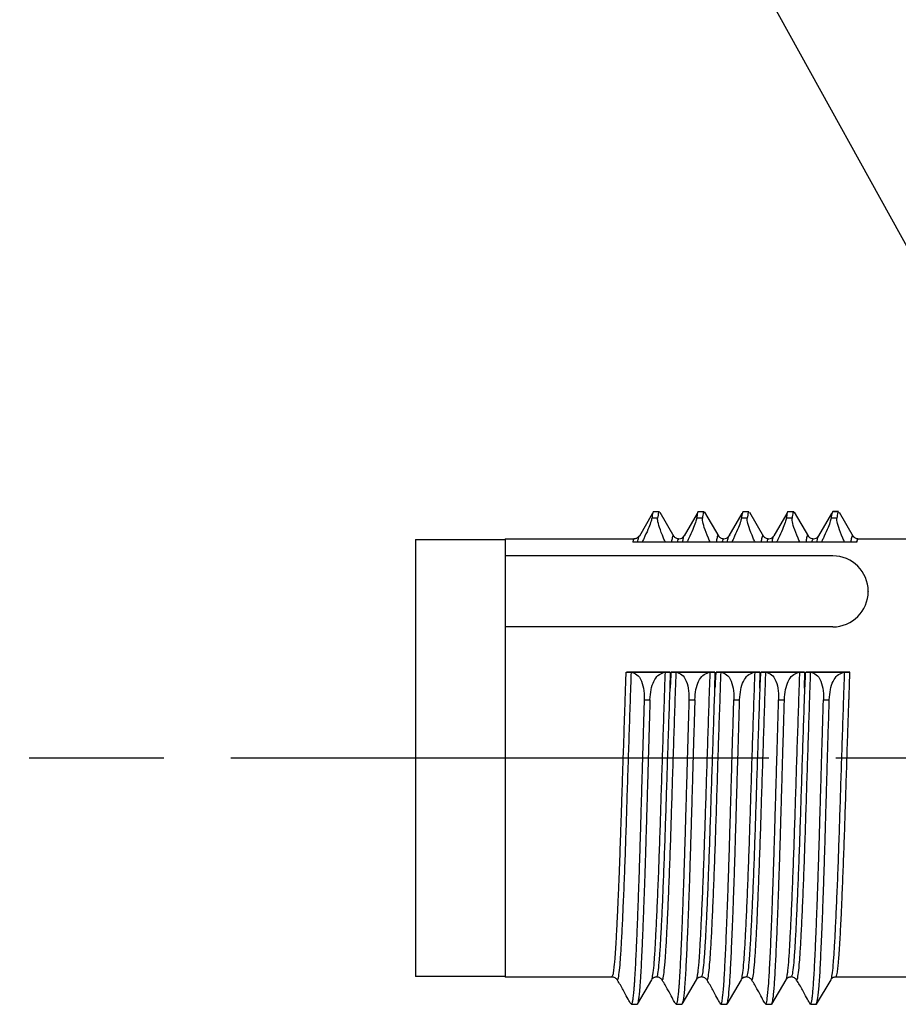
# Model space of a CAD drawing. Units: millimetres. Extents: x 136 to 539, y -41 to 239.
# Drawn here: x 273 to 293, y 111 to 133 of the extents above; entities that cross this region are included whole.
import ezdxf

# ---------------------------------------------------------------- set-up
doc = ezdxf.new("R2010")
doc.units = ezdxf.units.MM
doc.linetypes.add('AM_ISO08W050', pattern=[18, 12, -1.5, 3, -1.5])
for name, color, linetype, lineweight in [('AM_5', 3, 'Continuous', 25), ('AM_7', 4, 'AM_ISO08W050', 25), ('TK1', 7, 'Continuous', 25)]:
    doc.layers.add(name, color=color, linetype=linetype, lineweight=lineweight)

# ---------------------------------------------------------------- blocks, each defined once
blk = doc.blocks.new('*S41')
at = {"layer": 'AM_5', "color": 3}
blk.add_line((283.662, 145.401), (294.529, 125.735), dxfattribs=at)

msp = doc.modelspace()

# ---------------------------------------------------------------- linework, layer by layer
at = {"layer": 'AM_7'}
msp.add_line((242.002, 116.948), (433.45, 116.948), dxfattribs=at)
at = {"layer": 'TK1', "linetype": 'Continuous'}
for p, q in [((287.122, 121.904), (287.411, 122.404)), ((287.43, 122.447), (287.561, 122.447)), ((287.436, 122.447), (287.437, 122.449)), ((287.571, 122.433), (287.886, 121.889)), ((288.122, 121.904), (288.411, 122.404)), ((288.43, 122.447), (288.561, 122.447)), ((288.436, 122.447), (288.437, 122.449)), ((288.571, 122.433), (288.886, 121.889)), ((289.122, 121.904), (289.411, 122.404)), ((289.43, 122.447), (289.561, 122.447)), ((289.571, 122.433), (289.886, 121.889)), ((290.122, 121.904), (290.411, 122.404)), ((290.43, 122.447), (290.561, 122.447)), ((290.571, 122.433), (290.886, 121.889)), ((291.122, 121.904), (291.411, 122.404)), ((291.43, 122.447), (291.561, 122.447)), ((291.561, 122.447), (291.431, 122.447)), ((291.571, 122.433), (291.886, 121.889)), ((287.521, 122.293), (287.392, 122.293)), ((288.521, 122.293), (288.392, 122.293)), ((289.423, 122.293), (289.392, 122.293)), ((289.521, 122.293), (289.392, 122.293)), ((290.521, 122.293), (290.392, 122.293)), ((291.521, 122.293), (291.392, 122.293)), ((291.869, 121.918), (291.881, 121.905)), ((282.121, 121.823), (284.121, 121.823)), ((284.121, 121.838), (287.002, 121.838)), ((291.969, 121.762), (286.968, 121.763)), ((287.994, 121.83), (287.995, 121.833)), ((288.994, 121.83), (288.995, 121.833)), ((289.994, 121.83), (289.995, 121.833)), ((290.994, 121.83), (290.995, 121.833)), ((291.97, 121.762), (291.969, 121.762)), ((291.97, 121.762), (291.97, 121.764)), ((291.994, 121.83), (291.995, 121.833)), ((291.998, 121.838), (293.322, 121.838)), ((292.221, 120.666), (292.221, 120.661)), ((287.8, 118.863), (286.827, 118.863)), ((286.965, 118.851), (286.937, 118.856)), ((287.657, 118.851), (286.965, 118.851)), ((287.688, 118.856), (287.657, 118.851)), ((287.8, 118.863), (287.794, 118.506)), ((288.8, 118.863), (287.827, 118.863)), ((287.965, 118.851), (287.937, 118.856)), ((288.657, 118.851), (287.965, 118.851)), ((288.688, 118.856), (288.657, 118.851)), ((288.8, 118.863), (288.794, 118.506)), ((289.8, 118.863), (288.827, 118.863)), ((288.965, 118.851), (288.937, 118.856)), ((289.657, 118.851), (288.965, 118.851)), ((289.688, 118.856), (289.657, 118.851)), ((289.8, 118.863), (289.794, 118.506)), ((290.8, 118.863), (289.827, 118.863)), ((289.965, 118.851), (289.937, 118.856)), ((290.657, 118.851), (289.965, 118.851)), ((290.688, 118.856), (290.657, 118.851)), ((290.8, 118.863), (290.794, 118.506)), ((291.813, 118.863), (290.827, 118.863)), ((290.965, 118.851), (290.937, 118.856)), ((291.657, 118.851), (290.965, 118.851)), ((291.688, 118.856), (291.657, 118.851)), ((287.801, 118.506), (287.794, 118.506)), ((287.801, 118.506), (287.808, 118.506)), ((288.801, 118.506), (288.794, 118.506)), ((288.808, 118.506), (288.801, 118.506)), ((289.801, 118.506), (289.794, 118.506)), ((289.808, 118.506), (289.801, 118.506)), ((290.801, 118.506), (290.794, 118.506)), ((290.808, 118.506), (290.801, 118.506)), ((287.222, 118.242), (287.352, 118.242)), ((288.222, 118.242), (288.352, 118.242)), ((289.222, 118.242), (289.352, 118.242)), ((290.222, 118.242), (290.352, 118.242)), ((291.222, 118.242), (291.352, 118.242)), ((284.121, 112.073), (282.121, 112.073)), ((286.498, 112.058), (284.121, 112.058)), ((287.503, 112.073), (287.505, 112.074)), ((288.503, 112.073), (288.505, 112.074)), ((289.505, 112.074), (289.503, 112.073)), ((290.505, 112.074), (290.503, 112.073)), ((291.498, 112.06), (291.505, 112.07)), ((293.324, 112.058), (291.498, 112.058)), ((287.384, 111.997), (287.069, 111.453)), ((288.384, 111.997), (288.064, 111.453)), ((289.384, 111.997), (289.063, 111.453)), ((290.384, 111.997), (290.064, 111.453)), ((291.384, 111.997), (291.063, 111.453)), ((286.938, 111.453), (287.069, 111.453)), ((287.933, 111.453), (288.064, 111.453)), ((288.932, 111.453), (289.063, 111.453)), ((288.934, 111.453), (288.952, 111.482)), ((289.933, 111.453), (290.064, 111.453)), ((289.934, 111.453), (289.952, 111.482)), ((290.932, 111.453), (291.063, 111.453))]:
    msp.add_line(p, q, dxfattribs=at)
at = {"layer": 'TK1'}
for p, q in [((282.121, 121.823), (282.121, 112.073)), ((284.121, 121.838), (284.121, 112.058)), ((291.431, 121.456), (284.121, 121.456)), ((291.431, 119.871), (284.121, 119.871))]:
    msp.add_line(p, q, dxfattribs=at)
for centre, start, end in [((291.431, 120.666), 0, 90), ((291.431, 120.661), 270, 0)]:
    msp.add_arc(centre, 0.79, start, end, dxfattribs=at)
at = {"layer": 'TK1', "linetype": 'Continuous'}
for points, knots in [([(287.43, 122.442), (287.425, 122.438), (287.412, 122.43), (287.399, 122.341), (287.392, 122.293)], [0, 0, 0, 0, 0.456994, 1, 1, 1, 1]), ([(287.56, 122.442), (287.554, 122.438), (287.541, 122.43), (287.528, 122.341), (287.521, 122.293)], [0, 0, 0, 0, 0.456994, 1, 1, 1, 1]), ([(288.43, 122.442), (288.425, 122.438), (288.412, 122.43), (288.399, 122.341), (288.392, 122.293)], [0, 0, 0, 0, 0.4569942, 1, 1, 1, 1]), ([(288.56, 122.442), (288.554, 122.438), (288.541, 122.43), (288.528, 122.341), (288.521, 122.293)], [0, 0, 0, 0, 0.456994, 1, 1, 1, 1]), ([(289.43, 122.442), (289.425, 122.438), (289.412, 122.43), (289.399, 122.341), (289.392, 122.293)], [0, 0, 0, 0, 0.4569942, 1, 1, 1, 1]), ([(289.56, 122.442), (289.554, 122.438), (289.541, 122.43), (289.528, 122.341), (289.521, 122.293)], [0, 0, 0, 0, 0.456994, 1, 1, 1, 1]), ([(290.43, 122.442), (290.425, 122.438), (290.412, 122.43), (290.399, 122.341), (290.392, 122.293)], [0, 0, 0, 0, 0.4569942, 1, 1, 1, 1]), ([(290.56, 122.442), (290.554, 122.438), (290.541, 122.43), (290.528, 122.341), (290.521, 122.293)], [0, 0, 0, 0, 0.456994, 1, 1, 1, 1]), ([(291.43, 122.442), (291.425, 122.438), (291.412, 122.43), (291.399, 122.341), (291.392, 122.293)], [0, 0, 0, 0, 0.4569942, 1, 1, 1, 1]), ([(291.56, 122.442), (291.554, 122.438), (291.541, 122.43), (291.528, 122.341), (291.521, 122.293)], [0, 0, 0, 0, 0.456994, 1, 1, 1, 1]), ([(287.392, 122.293), (287.386, 122.266), (287.374, 122.212), (287.309, 122.046), (287.238, 121.887), (287.189, 121.788), (287.177, 121.763)], [0, 0, 0, 0, 0.2372193, 0.4740303, 0.7232578, 0.8066417, 0.8066417, 0.8066417, 0.8066417]), ([(287.695, 121.763), (287.681, 121.793), (287.628, 121.912), (287.56, 122.094), (287.521, 122.236), (287.521, 122.278), (287.521, 122.293)], [0.1929307, 0.1929307, 0.1929307, 0.1929307, 0.2938985, 0.5889391, 0.8533043, 1, 1, 1, 1]), ([(288.392, 122.293), (288.386, 122.266), (288.374, 122.212), (288.309, 122.046), (288.238, 121.887), (288.189, 121.788), (288.177, 121.763)], [0, 0, 0, 0, 0.2372193, 0.4740303, 0.7232578, 0.8066417, 0.8066417, 0.8066417, 0.8066417]), ([(288.695, 121.763), (288.681, 121.793), (288.628, 121.912), (288.56, 122.094), (288.521, 122.236), (288.521, 122.278), (288.521, 122.293)], [0.1929307, 0.1929307, 0.1929307, 0.1929307, 0.2938985, 0.5889391, 0.8533043, 1, 1, 1, 1]), ([(289.392, 122.293), (289.386, 122.266), (289.374, 122.212), (289.309, 122.046), (289.238, 121.887), (289.189, 121.788), (289.177, 121.763)], [0, 0, 0, 0, 0.2372193, 0.4740303, 0.7232578, 0.8066417, 0.8066417, 0.8066417, 0.8066417]), ([(289.695, 121.763), (289.681, 121.793), (289.628, 121.912), (289.56, 122.094), (289.521, 122.236), (289.521, 122.278), (289.521, 122.293)], [0.1929307, 0.1929307, 0.1929307, 0.1929307, 0.2938985, 0.5889391, 0.8533043, 1, 1, 1, 1]), ([(290.392, 122.293), (290.386, 122.266), (290.374, 122.212), (290.309, 122.046), (290.238, 121.887), (290.189, 121.788), (290.177, 121.763)], [0, 0, 0, 0, 0.2372193, 0.4740303, 0.7232578, 0.8066417, 0.8066417, 0.8066417, 0.8066417]), ([(290.695, 121.763), (290.681, 121.793), (290.628, 121.912), (290.56, 122.094), (290.521, 122.236), (290.521, 122.278), (290.521, 122.293)], [0.1929307, 0.1929307, 0.1929307, 0.1929307, 0.2938985, 0.5889391, 0.8533043, 1, 1, 1, 1]), ([(291.392, 122.293), (291.386, 122.266), (291.374, 122.212), (291.309, 122.046), (291.238, 121.887), (291.189, 121.788), (291.177, 121.763)], [0, 0, 0, 0, 0.2372193, 0.4740303, 0.7232578, 0.8066417, 0.8066417, 0.8066417, 0.8066417]), ([(291.695, 121.763), (291.681, 121.793), (291.628, 121.912), (291.56, 122.094), (291.521, 122.236), (291.521, 122.278), (291.521, 122.293)], [0.1929307, 0.1929307, 0.1929307, 0.1929307, 0.2938985, 0.5889391, 0.8533043, 1, 1, 1, 1]), ([(287.879, 121.891), (287.877, 121.898), (287.866, 121.928), (287.85, 121.878), (287.837, 121.802), (287.831, 121.763)], [0, 0, 0, 0, 0.107444, 0.4365345, 0.6611894, 0.6611894, 0.6611894, 0.6611894]), ([(288.08, 121.763), (288.086, 121.802), (288.099, 121.877), (288.114, 121.927), (288.123, 121.904), (288.124, 121.902)], [0.3633241, 0.3633241, 0.3633241, 0.3633241, 0.6030661, 0.9552745, 1, 1, 1, 1]), ([(288.879, 121.891), (288.877, 121.898), (288.866, 121.928), (288.85, 121.878), (288.837, 121.802), (288.831, 121.763)], [0, 0, 0, 0, 0.107444, 0.4365345, 0.6611894, 0.6611894, 0.6611894, 0.6611894]), ([(289.879, 121.891), (289.877, 121.898), (289.866, 121.928), (289.85, 121.878), (289.837, 121.802), (289.831, 121.763)], [0, 0, 0, 0, 0.107444, 0.4365345, 0.6611894, 0.6611894, 0.6611894, 0.6611894]), ([(290.879, 121.891), (290.877, 121.898), (290.866, 121.928), (290.85, 121.878), (290.837, 121.802), (290.831, 121.763)], [0, 0, 0, 0, 0.107444, 0.4365345, 0.6611894, 0.6611894, 0.6611894, 0.6611894]), ([(291.879, 121.891), (291.877, 121.898), (291.866, 121.928), (291.85, 121.878), (291.837, 121.802), (291.831, 121.763)], [0, 0, 0, 0, 0.107444, 0.4365345, 0.6611894, 0.6611894, 0.6611894, 0.6611894]), ([(286.996, 121.836), (286.994, 121.836), (286.99, 121.836), (286.984, 121.826), (286.978, 121.807), (286.972, 121.785), (286.969, 121.769), (286.968, 121.763)], [0, 0, 0, 0, 0.0758584, 0.1783436, 0.2808307, 0.3833198, 0.4336867, 0.4336867, 0.4336867, 0.4336867]), ([(286.995, 121.837), (287.019, 121.84), (287.067, 121.846), (287.095, 121.88), (287.109, 121.897)], [0, 0, 0, 0, 0.498823, 1, 1, 1, 1]), ([(287.08, 121.763), (287.086, 121.806), (287.095, 121.864), (287.105, 121.878), (287.109, 121.884)], [0.4556093, 0.4556093, 0.4556093, 0.4556093, 0.7702631, 1, 1, 1, 1]), ([(287.109, 121.884), (287.113, 121.899), (287.118, 121.918), (287.123, 121.905), (287.124, 121.902)], [0, 0, 0, 0, 0.793886, 1, 1, 1, 1]), ([(287.879, 121.902), (287.894, 121.884), (287.923, 121.847), (287.972, 121.84), (287.996, 121.837)], [0, 0, 0, 0, 0.500937, 1, 1, 1, 1]), ([(287.967, 121.763), (287.969, 121.775), (287.978, 121.815), (287.987, 121.824), (287.994, 121.83)], [0.4685654, 0.4685654, 0.4685654, 0.4685654, 0.608428, 1, 1, 1, 1]), ([(287.995, 121.837), (288.018, 121.84), (288.067, 121.846), (288.094, 121.879), (288.108, 121.896)], [0, 0, 0, 0, 0.497821, 1, 1, 1, 1]), ([(288.879, 121.902), (288.894, 121.884), (288.923, 121.847), (288.972, 121.84), (288.996, 121.837)], [0, 0, 0, 0, 0.500937, 1, 1, 1, 1]), ([(288.967, 121.763), (288.969, 121.775), (288.978, 121.815), (288.987, 121.824), (288.994, 121.83)], [0.4685654, 0.4685654, 0.4685654, 0.4685654, 0.608428, 1, 1, 1, 1]), ([(288.995, 121.837), (289.018, 121.84), (289.067, 121.846), (289.094, 121.879), (289.108, 121.896)], [0, 0, 0, 0, 0.497821, 1, 1, 1, 1]), ([(289.08, 121.763), (289.086, 121.806), (289.095, 121.863), (289.105, 121.878), (289.109, 121.884)], [0.4576459, 0.4576459, 0.4576459, 0.4576459, 0.7737482, 1, 1, 1, 1]), ([(289.109, 121.884), (289.113, 121.899), (289.118, 121.918), (289.123, 121.905), (289.124, 121.902)], [0, 0, 0, 0, 0.797247, 1, 1, 1, 1]), ([(289.879, 121.902), (289.894, 121.884), (289.923, 121.847), (289.972, 121.84), (289.996, 121.837)], [0, 0, 0, 0, 0.500937, 1, 1, 1, 1]), ([(289.967, 121.763), (289.969, 121.775), (289.978, 121.815), (289.987, 121.824), (289.994, 121.83)], [0.4685654, 0.4685654, 0.4685654, 0.4685654, 0.608428, 1, 1, 1, 1]), ([(289.995, 121.837), (290.018, 121.84), (290.067, 121.846), (290.094, 121.879), (290.108, 121.896)], [0, 0, 0, 0, 0.497821, 1, 1, 1, 1]), ([(290.08, 121.763), (290.086, 121.806), (290.095, 121.863), (290.105, 121.878), (290.109, 121.884)], [0.4576459, 0.4576459, 0.4576459, 0.4576459, 0.7737482, 1, 1, 1, 1]), ([(290.109, 121.884), (290.113, 121.899), (290.118, 121.918), (290.123, 121.905), (290.124, 121.902)], [0, 0, 0, 0, 0.797247, 1, 1, 1, 1]), ([(290.879, 121.902), (290.894, 121.884), (290.923, 121.847), (290.972, 121.84), (290.996, 121.837)], [0, 0, 0, 0, 0.500937, 1, 1, 1, 1]), ([(290.967, 121.763), (290.969, 121.775), (290.978, 121.815), (290.987, 121.824), (290.994, 121.83)], [0.4685654, 0.4685654, 0.4685654, 0.4685654, 0.608428, 1, 1, 1, 1]), ([(290.995, 121.837), (291.018, 121.84), (291.067, 121.846), (291.094, 121.879), (291.108, 121.896)], [0, 0, 0, 0, 0.497821, 1, 1, 1, 1]), ([(291.08, 121.763), (291.086, 121.806), (291.095, 121.863), (291.105, 121.878), (291.109, 121.884)], [0.4576459, 0.4576459, 0.4576459, 0.4576459, 0.7737482, 1, 1, 1, 1]), ([(291.109, 121.884), (291.113, 121.899), (291.118, 121.918), (291.123, 121.905), (291.124, 121.902)], [0, 0, 0, 0, 0.797247, 1, 1, 1, 1]), ([(291.879, 121.902), (291.894, 121.884), (291.923, 121.847), (291.972, 121.84), (291.996, 121.837)], [0, 0, 0, 0, 0.500937, 1, 1, 1, 1]), ([(291.881, 121.905), (291.896, 121.886), (291.925, 121.848), (291.975, 121.841), (291.999, 121.838)], [0, 0, 0, 0, 0.500973, 1, 1, 1, 1]), ([(291.967, 121.763), (291.969, 121.775), (291.978, 121.815), (291.987, 121.824), (291.994, 121.83)], [0.4685654, 0.4685654, 0.4685654, 0.4685654, 0.608428, 1, 1, 1, 1]), ([(291.97, 121.764), (291.972, 121.772), (291.976, 121.793), (291.983, 121.818), (291.991, 121.836), (291.996, 121.836), (291.998, 121.835)], [0, 0, 0, 0, 0.184387, 0.436643, 0.75676, 1, 1, 1, 1]), ([(286.813, 118.863), (286.809, 118.752), (286.803, 118.566), (286.793, 118.292), (286.785, 118.044), (286.776, 117.778), (286.767, 117.496), (286.757, 117.198), (286.748, 116.93), (286.74, 116.683), (286.732, 116.447), (286.723, 116.167), (286.713, 115.845), (286.703, 115.538), (286.693, 115.256), (286.685, 115.008), (286.675, 114.752), (286.666, 114.489), (286.654, 114.182), (286.638, 113.804), (286.623, 113.476), (286.611, 113.224), (286.603, 113.059), (286.594, 112.896), (286.584, 112.737), (286.574, 112.585), (286.564, 112.446), (286.551, 112.309), (286.536, 112.178), (286.518, 112.073), (286.505, 112.073), (286.498, 112.073)], [0, 0, 0, 0, 0.037221, 0.062375, 0.088987, 0.117056, 0.146583, 0.177568, 0.21001, 0.229814, 0.254351, 0.283621, 0.317622, 0.356355, 0.382354, 0.410014, 0.439335, 0.470317, 0.502959, 0.551575, 0.616551, 0.641864, 0.668996, 0.697948, 0.72872, 0.761312, 0.795724, 0.830586, 0.879362, 0.942042, 1, 1, 1, 1]), ([(286.619, 111.989), (286.626, 111.992), (286.642, 111.999), (286.666, 112.142), (286.689, 112.379), (286.711, 112.71), (286.734, 113.13), (286.757, 113.634), (286.781, 114.211), (286.805, 114.844), (286.827, 115.515), (286.849, 116.213), (286.872, 116.933), (286.896, 117.658), (286.918, 118.305), (286.931, 118.694), (286.937, 118.856)], [0, 0, 0, 0, 0.0728, 0.146492, 0.219295, 0.291079, 0.363158, 0.436398, 0.510202, 0.583448, 0.655527, 0.727367, 0.800089, 0.873798, 0.947407, 1, 1, 1, 1]), ([(286.827, 118.863), (286.841, 118.863), (286.87, 118.862), (286.907, 118.86), (286.927, 118.857), (286.936, 118.856), (286.937, 118.856)], [0, 0, 0, 0, 0.312773, 0.625373, 0.946914, 1, 1, 1, 1]), ([(286.965, 118.851), (287.009, 118.834), (287.096, 118.8), (287.184, 118.629), (287.223, 118.427), (287.222, 118.291), (287.222, 118.242)], [0, 0, 0, 0, 0.293898, 0.588939, 0.853304, 1, 1, 1, 1]), ([(287.352, 118.242), (287.358, 118.321), (287.37, 118.479), (287.435, 118.667), (287.53, 118.806), (287.613, 118.835), (287.657, 118.851)], [0, 0, 0, 0, 0.237219, 0.47403, 0.723258, 1, 1, 1, 1]), ([(287.688, 118.856), (287.682, 118.694), (287.669, 118.305), (287.647, 117.658), (287.623, 116.933), (287.6, 116.213), (287.578, 115.514), (287.556, 114.844), (287.532, 114.211), (287.508, 113.634), (287.484, 113.13), (287.462, 112.71), (287.44, 112.382), (287.421, 112.17), (287.409, 112.109), (287.404, 112.088)], [0, 0, 0, 0, 0.05901, 0.141594, 0.224289, 0.305878, 0.386478, 0.467345, 0.549521, 0.632325, 0.714495, 0.795361, 0.875899, 0.957578, 1, 1, 1, 1]), ([(287.62, 111.991), (287.628, 111.994), (287.643, 112.001), (287.666, 112.142), (287.689, 112.379), (287.711, 112.71), (287.734, 113.13), (287.757, 113.634), (287.781, 114.211), (287.805, 114.844), (287.827, 115.515), (287.849, 116.213), (287.872, 116.933), (287.896, 117.658), (287.918, 118.305), (287.931, 118.694), (287.937, 118.856)], [0, 0, 0, 0, 0.06797, 0.142046, 0.215228, 0.287386, 0.35984, 0.433462, 0.507651, 0.581278, 0.653733, 0.725947, 0.799048, 0.87314, 0.947133, 1, 1, 1, 1]), ([(287.687, 118.856), (287.697, 118.857), (287.718, 118.86), (287.76, 118.862), (287.789, 118.863), (287.8, 118.863)], [0, 0, 0, 0, 0.3778402, 0.7640401, 1, 1, 1, 1]), ([(287.808, 118.506), (287.812, 118.574), (287.819, 118.694), (287.824, 118.812), (287.827, 118.863)], [0, 0, 0, 0, 0.569322, 1, 1, 1, 1]), ([(287.827, 118.863), (287.841, 118.863), (287.87, 118.862), (287.907, 118.86), (287.927, 118.857), (287.936, 118.856), (287.937, 118.856)], [0, 0, 0, 0, 0.312773, 0.625373, 0.946914, 1, 1, 1, 1]), ([(287.965, 118.851), (288.009, 118.834), (288.096, 118.8), (288.184, 118.629), (288.223, 118.427), (288.222, 118.291), (288.222, 118.242)], [0, 0, 0, 0, 0.293898, 0.588939, 0.853304, 1, 1, 1, 1]), ([(288.352, 118.242), (288.358, 118.321), (288.37, 118.479), (288.435, 118.667), (288.53, 118.806), (288.613, 118.835), (288.657, 118.851)], [0, 0, 0, 0, 0.237219, 0.47403, 0.723258, 1, 1, 1, 1]), ([(288.688, 118.856), (288.682, 118.694), (288.669, 118.305), (288.647, 117.658), (288.623, 116.933), (288.6, 116.213), (288.578, 115.514), (288.556, 114.844), (288.532, 114.211), (288.508, 113.634), (288.484, 113.13), (288.462, 112.71), (288.44, 112.382), (288.421, 112.17), (288.409, 112.109), (288.404, 112.088)], [0, 0, 0, 0, 0.05901, 0.141594, 0.224289, 0.305878, 0.386478, 0.467345, 0.549521, 0.632325, 0.714495, 0.795361, 0.875899, 0.957578, 1, 1, 1, 1]), ([(288.62, 111.991), (288.628, 111.994), (288.643, 112.001), (288.666, 112.142), (288.689, 112.379), (288.711, 112.71), (288.734, 113.13), (288.757, 113.634), (288.781, 114.211), (288.805, 114.844), (288.827, 115.515), (288.849, 116.213), (288.872, 116.933), (288.896, 117.658), (288.918, 118.305), (288.931, 118.694), (288.937, 118.856)], [0, 0, 0, 0, 0.06797, 0.142046, 0.215228, 0.287386, 0.35984, 0.433462, 0.507651, 0.581278, 0.653733, 0.725947, 0.799048, 0.87314, 0.947133, 1, 1, 1, 1]), ([(288.687, 118.856), (288.697, 118.857), (288.718, 118.86), (288.76, 118.862), (288.789, 118.863), (288.8, 118.863)], [0, 0, 0, 0, 0.37784, 0.76404, 1, 1, 1, 1]), ([(288.808, 118.506), (288.812, 118.574), (288.819, 118.694), (288.824, 118.812), (288.827, 118.863)], [0, 0, 0, 0, 0.569322, 1, 1, 1, 1]), ([(288.827, 118.863), (288.841, 118.863), (288.87, 118.862), (288.907, 118.86), (288.927, 118.857), (288.936, 118.856), (288.937, 118.856)], [0, 0, 0, 0, 0.312773, 0.625373, 0.946914, 1, 1, 1, 1]), ([(288.965, 118.851), (289.009, 118.834), (289.096, 118.8), (289.184, 118.629), (289.223, 118.427), (289.222, 118.291), (289.222, 118.242)], [0, 0, 0, 0, 0.293898, 0.588939, 0.853304, 1, 1, 1, 1]), ([(289.352, 118.242), (289.358, 118.321), (289.37, 118.479), (289.435, 118.667), (289.53, 118.806), (289.613, 118.835), (289.657, 118.851)], [0, 0, 0, 0, 0.237219, 0.47403, 0.723258, 1, 1, 1, 1]), ([(289.688, 118.856), (289.682, 118.694), (289.669, 118.305), (289.647, 117.658), (289.623, 116.933), (289.6, 116.213), (289.578, 115.514), (289.556, 114.844), (289.532, 114.211), (289.508, 113.634), (289.484, 113.13), (289.462, 112.71), (289.44, 112.382), (289.421, 112.17), (289.409, 112.109), (289.404, 112.088)], [0, 0, 0, 0, 0.05901, 0.141594, 0.224289, 0.305878, 0.386478, 0.467345, 0.549521, 0.632325, 0.714495, 0.795361, 0.875899, 0.957578, 1, 1, 1, 1]), ([(289.62, 111.991), (289.628, 111.994), (289.643, 112.001), (289.666, 112.142), (289.689, 112.379), (289.711, 112.71), (289.734, 113.13), (289.757, 113.634), (289.781, 114.211), (289.805, 114.844), (289.827, 115.515), (289.849, 116.213), (289.872, 116.933), (289.896, 117.658), (289.918, 118.305), (289.931, 118.694), (289.937, 118.856)], [0, 0, 0, 0, 0.06797, 0.142046, 0.215228, 0.287386, 0.35984, 0.433462, 0.507651, 0.581278, 0.653733, 0.725947, 0.799048, 0.87314, 0.947133, 1, 1, 1, 1]), ([(289.687, 118.856), (289.697, 118.857), (289.718, 118.86), (289.76, 118.862), (289.789, 118.863), (289.8, 118.863)], [0, 0, 0, 0, 0.37784, 0.76404, 1, 1, 1, 1]), ([(289.808, 118.506), (289.812, 118.574), (289.819, 118.694), (289.824, 118.812), (289.827, 118.863)], [0, 0, 0, 0, 0.569322, 1, 1, 1, 1]), ([(289.827, 118.863), (289.841, 118.863), (289.87, 118.862), (289.907, 118.86), (289.927, 118.857), (289.936, 118.856), (289.937, 118.856)], [0, 0, 0, 0, 0.312773, 0.625373, 0.946914, 1, 1, 1, 1]), ([(289.965, 118.851), (290.009, 118.834), (290.096, 118.8), (290.184, 118.629), (290.223, 118.427), (290.222, 118.291), (290.222, 118.242)], [0, 0, 0, 0, 0.293898, 0.588939, 0.853304, 1, 1, 1, 1]), ([(290.352, 118.242), (290.358, 118.321), (290.37, 118.479), (290.435, 118.667), (290.53, 118.806), (290.613, 118.835), (290.657, 118.851)], [0, 0, 0, 0, 0.237219, 0.47403, 0.723258, 1, 1, 1, 1]), ([(290.688, 118.856), (290.682, 118.694), (290.669, 118.305), (290.647, 117.658), (290.623, 116.933), (290.6, 116.213), (290.578, 115.514), (290.556, 114.844), (290.532, 114.211), (290.508, 113.634), (290.484, 113.13), (290.462, 112.71), (290.44, 112.382), (290.421, 112.17), (290.409, 112.109), (290.404, 112.088)], [0, 0, 0, 0, 0.05901, 0.141594, 0.224289, 0.305878, 0.386478, 0.467345, 0.549521, 0.632325, 0.714495, 0.795361, 0.875899, 0.957578, 1, 1, 1, 1]), ([(290.619, 111.989), (290.626, 111.992), (290.642, 111.999), (290.666, 112.142), (290.689, 112.379), (290.711, 112.71), (290.734, 113.13), (290.757, 113.634), (290.781, 114.211), (290.805, 114.844), (290.827, 115.515), (290.849, 116.213), (290.872, 116.933), (290.896, 117.658), (290.918, 118.305), (290.931, 118.694), (290.937, 118.856)], [0, 0, 0, 0, 0.0728, 0.146492, 0.219295, 0.291079, 0.363158, 0.436398, 0.510202, 0.583448, 0.655527, 0.727367, 0.800089, 0.873798, 0.947407, 1, 1, 1, 1]), ([(290.687, 118.856), (290.697, 118.857), (290.718, 118.86), (290.76, 118.862), (290.789, 118.863), (290.8, 118.863)], [0, 0, 0, 0, 0.37784, 0.76404, 1, 1, 1, 1]), ([(290.808, 118.506), (290.812, 118.574), (290.819, 118.694), (290.824, 118.812), (290.827, 118.863)], [0, 0, 0, 0, 0.569322, 1, 1, 1, 1]), ([(290.827, 118.863), (290.841, 118.863), (290.87, 118.862), (290.907, 118.86), (290.927, 118.857), (290.936, 118.856), (290.937, 118.856)], [0, 0, 0, 0, 0.312773, 0.625373, 0.946914, 1, 1, 1, 1]), ([(290.965, 118.851), (291.009, 118.834), (291.096, 118.8), (291.184, 118.629), (291.223, 118.427), (291.222, 118.291), (291.222, 118.242)], [0, 0, 0, 0, 0.293898, 0.588939, 0.853304, 1, 1, 1, 1]), ([(291.352, 118.242), (291.358, 118.321), (291.37, 118.479), (291.435, 118.667), (291.53, 118.806), (291.613, 118.835), (291.657, 118.851)], [0, 0, 0, 0, 0.2372193, 0.4740303, 0.7232578, 1, 1, 1, 1]), ([(291.688, 118.856), (291.682, 118.694), (291.669, 118.305), (291.647, 117.658), (291.623, 116.933), (291.6, 116.213), (291.578, 115.514), (291.556, 114.844), (291.532, 114.211), (291.508, 113.634), (291.484, 113.13), (291.462, 112.71), (291.44, 112.382), (291.421, 112.17), (291.409, 112.109), (291.404, 112.088)], [0, 0, 0, 0, 0.0589812, 0.1415678, 0.2242653, 0.3058563, 0.3864582, 0.4673281, 0.5495067, 0.6323125, 0.7144847, 0.7953535, 0.8758928, 0.9575745, 1, 1, 1, 1]), ([(291.505, 112.07), (291.509, 112.074), (291.516, 112.081), (291.527, 112.133), (291.537, 112.192), (291.545, 112.258), (291.552, 112.325), (291.558, 112.389), (291.572, 112.548), (291.592, 112.847), (291.614, 113.275), (291.629, 113.609), (291.639, 113.832), (291.647, 114.035), (291.661, 114.358), (291.679, 114.834), (291.702, 115.495), (291.724, 116.188), (291.746, 116.895), (291.765, 117.484), (291.779, 117.89), (291.786, 118.091), (291.79, 118.19), (291.792, 118.24), (291.793, 118.265), (291.793, 118.277), (291.793, 118.283), (291.793, 118.287), (291.794, 118.288), (291.794, 118.289), (291.794, 118.289), (291.794, 118.289), (291.794, 118.29), (291.794, 118.29), (291.794, 118.29), (291.794, 118.29), (291.794, 118.306), (291.796, 118.368), (291.801, 118.501), (291.807, 118.676), (291.811, 118.804), (291.813, 118.863)], [0, 0, 0, 0, 0.039364, 0.073424, 0.103811, 0.130525, 0.153566, 0.172933, 0.188626, 0.287337, 0.369977, 0.405285, 0.436561, 0.463805, 0.487017, 0.561886, 0.636753, 0.71162, 0.786485, 0.861049, 0.898358, 0.917015, 0.926345, 0.931009, 0.933342, 0.934508, 0.935091, 0.935383, 0.935528, 0.935601, 0.935638, 0.935656, 0.935665, 0.93567, 0.935672, 0.935673, 0.935674, 0.941044, 0.956206, 0.979896, 1, 1, 1, 1]), ([(291.687, 118.856), (291.697, 118.857), (291.718, 118.86), (291.763, 118.862), (291.798, 118.863), (291.813, 118.863)], [0, 0, 0, 0, 0.346127, 0.700474, 1, 1, 1, 1]), ([(287.505, 112.074), (287.509, 112.077), (287.521, 112.084), (287.541, 112.207), (287.564, 112.433), (287.586, 112.758), (287.608, 113.169), (287.632, 113.659), (287.655, 114.219), (287.679, 114.835), (287.701, 115.495), (287.723, 116.185), (287.746, 116.891), (287.77, 117.597), (287.788, 118.136), (287.799, 118.432), (287.801, 118.506)], [0, 0, 0, 0, 0.041136, 0.118599, 0.19663, 0.274199, 0.351982, 0.429887, 0.507718, 0.585721, 0.663468, 0.741471, 0.818946, 0.897011, 0.974533, 1, 1, 1, 1]), ([(288.505, 112.074), (288.509, 112.077), (288.521, 112.084), (288.541, 112.207), (288.564, 112.433), (288.586, 112.758), (288.608, 113.169), (288.632, 113.659), (288.655, 114.219), (288.679, 114.835), (288.701, 115.495), (288.723, 116.185), (288.746, 116.891), (288.77, 117.597), (288.788, 118.136), (288.799, 118.432), (288.801, 118.506)], [0, 0, 0, 0, 0.041136, 0.118599, 0.19663, 0.274199, 0.351982, 0.429887, 0.507718, 0.585721, 0.663468, 0.741471, 0.818946, 0.897011, 0.974533, 1, 1, 1, 1]), ([(289.801, 118.506), (289.799, 118.432), (289.788, 118.136), (289.77, 117.597), (289.746, 116.891), (289.723, 116.185), (289.701, 115.495), (289.679, 114.835), (289.655, 114.219), (289.632, 113.659), (289.608, 113.169), (289.586, 112.758), (289.564, 112.433), (289.541, 112.207), (289.521, 112.084), (289.509, 112.077), (289.505, 112.074)], [0, 0, 0, 0, 0.025467, 0.102985, 0.181052, 0.258525, 0.336528, 0.414276, 0.492279, 0.570113, 0.648016, 0.725801, 0.803369, 0.881401, 0.958863, 1, 1, 1, 1]), ([(290.801, 118.506), (290.799, 118.432), (290.788, 118.136), (290.77, 117.597), (290.746, 116.891), (290.723, 116.185), (290.701, 115.495), (290.679, 114.835), (290.655, 114.219), (290.632, 113.659), (290.608, 113.169), (290.586, 112.758), (290.564, 112.433), (290.541, 112.207), (290.521, 112.084), (290.509, 112.077), (290.505, 112.074)], [0, 0, 0, 0, 0.025467, 0.102985, 0.181052, 0.258525, 0.336528, 0.414276, 0.492279, 0.570113, 0.648016, 0.725801, 0.803369, 0.881401, 0.958863, 1, 1, 1, 1]), ([(287.222, 118.242), (287.218, 118.11), (287.21, 117.846), (287.198, 117.44), (287.186, 117.028), (287.176, 116.675), (287.167, 116.385), (287.161, 116.158), (287.154, 115.931), (287.148, 115.707), (287.139, 115.411), (287.131, 115.12), (287.122, 114.836), (287.113, 114.556), (287.104, 114.285), (287.095, 114.023), (287.086, 113.769), (287.077, 113.525), (287.066, 113.236), (287.057, 113.017), (287.048, 112.812), (287.042, 112.665), (287.033, 112.479), (287.022, 112.265), (287.011, 112.076), (287.003, 111.941), (286.996, 111.848), (286.987, 111.739), (286.978, 111.648), (286.967, 111.561), (286.961, 111.527), (286.955, 111.497)], [0, 0, 0, 0, 0.044184, 0.08861, 0.13379, 0.179224, 0.204135, 0.229091, 0.254178, 0.27931, 0.304194, 0.354166, 0.379266, 0.40415, 0.454125, 0.479226, 0.504018, 0.553806, 0.578814, 0.62843, 0.653391, 0.678396, 0.703188, 0.752977, 0.803477, 0.829027, 0.854718, 0.880457, 0.930133, 0.955126, 1, 1, 1, 1]), ([(287.352, 118.242), (287.348, 118.11), (287.34, 117.846), (287.328, 117.44), (287.315, 117.028), (287.305, 116.675), (287.297, 116.385), (287.29, 116.158), (287.284, 115.931), (287.277, 115.707), (287.271, 115.485), (287.264, 115.266), (287.258, 115.049), (287.247, 114.694), (287.236, 114.35), (287.222, 113.958), (287.213, 113.707), (287.204, 113.468), (287.195, 113.236), (287.186, 113.017), (287.177, 112.812), (287.171, 112.665), (287.162, 112.479), (287.152, 112.265), (287.141, 112.076), (287.132, 111.941), (287.125, 111.848), (287.116, 111.739), (287.108, 111.648), (287.096, 111.558), (287.087, 111.504), (287.078, 111.469), (287.075, 111.463), (287.075, 111.462), (287.069, 111.453), (287.069, 111.453)], [0, 0, 0, 0, 0.040691, 0.081606, 0.123214, 0.165057, 0.187999, 0.210982, 0.234087, 0.257232, 0.280149, 0.303105, 0.32618, 0.349296, 0.418209, 0.441325, 0.48702, 0.510011, 0.533042, 0.578736, 0.601724, 0.624752, 0.647585, 0.693439, 0.739947, 0.763477, 0.787137, 0.810842, 0.856591, 0.879608, 0.926174, 0.949736, 0.973426, 0.99716, 1, 1, 1, 1]), ([(288.222, 118.242), (288.218, 118.11), (288.21, 117.846), (288.198, 117.44), (288.186, 117.028), (288.176, 116.675), (288.167, 116.385), (288.161, 116.158), (288.154, 115.931), (288.148, 115.707), (288.139, 115.411), (288.131, 115.12), (288.122, 114.836), (288.113, 114.556), (288.104, 114.285), (288.095, 114.023), (288.086, 113.769), (288.077, 113.525), (288.066, 113.236), (288.057, 113.017), (288.048, 112.812), (288.042, 112.665), (288.033, 112.479), (288.022, 112.265), (288.011, 112.076), (288.003, 111.941), (287.996, 111.848), (287.987, 111.739), (287.978, 111.648), (287.967, 111.561), (287.961, 111.527), (287.955, 111.497)], [0, 0, 0, 0, 0.044184, 0.08861, 0.13379, 0.179224, 0.204135, 0.229091, 0.254178, 0.27931, 0.304194, 0.354166, 0.379266, 0.40415, 0.454125, 0.479226, 0.504018, 0.553806, 0.578814, 0.62843, 0.653391, 0.678396, 0.703188, 0.752977, 0.803477, 0.829027, 0.854718, 0.880457, 0.930133, 0.955126, 1, 1, 1, 1]), ([(288.352, 118.242), (288.348, 118.11), (288.34, 117.846), (288.328, 117.44), (288.315, 117.028), (288.303, 116.599), (288.29, 116.156), (288.277, 115.706), (288.264, 115.264), (288.251, 114.834), (288.238, 114.418), (288.225, 114.022), (288.211, 113.644), (288.198, 113.291), (288.184, 112.962), (288.171, 112.662), (288.158, 112.39), (288.145, 112.148), (288.132, 111.936), (288.119, 111.762), (288.105, 111.625), (288.092, 111.526), (288.064, 111.453), (288.064, 111.453), (288.064, 111.453), (288.064, 111.453)], [0, 0, 0, 0, 0.040695, 0.081613, 0.123225, 0.16507, 0.210989, 0.257233, 0.3031, 0.349285, 0.395154, 0.441342, 0.48704, 0.533056, 0.578754, 0.624763, 0.670462, 0.716478, 0.763489, 0.810847, 0.8566, 0.902668, 0.949742, 0.997159, 1, 1, 1, 1]), ([(288.952, 111.482), (288.964, 111.534), (288.976, 111.607), (288.998, 111.851), (289.022, 112.252), (289.048, 112.798), (289.071, 113.356), (289.089, 113.854), (289.103, 114.242), (289.116, 114.649), (289.129, 115.071), (289.142, 115.507), (289.155, 115.951), (289.168, 116.404), (289.183, 116.937), (289.202, 117.557), (289.215, 118.012), (289.222, 118.242)], [0, 0, 0, 0, 0.056503, 0.150172, 0.246216, 0.346173, 0.44904, 0.498836, 0.548978, 0.598616, 0.648598, 0.698236, 0.748215, 0.797818, 0.847768, 0.923272, 1, 1, 1, 1]), ([(289.063, 111.453), (289.063, 111.453), (289.082, 111.485), (289.103, 111.598), (289.127, 111.848), (289.152, 112.253), (289.177, 112.797), (289.2, 113.356), (289.219, 113.854), (289.232, 114.242), (289.246, 114.649), (289.259, 115.071), (289.271, 115.507), (289.284, 115.951), (289.297, 116.404), (289.313, 116.937), (289.331, 117.557), (289.345, 118.012), (289.352, 118.242)], [0, 0, 0, 0, 0.061073, 0.131091, 0.217355, 0.305807, 0.397861, 0.492597, 0.538455, 0.584634, 0.630348, 0.676378, 0.722092, 0.76812, 0.813802, 0.859803, 0.929338, 1, 1, 1, 1]), ([(289.952, 111.482), (289.952, 111.482), (289.976, 111.607), (289.998, 111.851), (290.022, 112.252), (290.048, 112.798), (290.071, 113.356), (290.089, 113.854), (290.103, 114.242), (290.116, 114.649), (290.129, 115.071), (290.142, 115.507), (290.155, 115.951), (290.168, 116.404), (290.183, 116.937), (290.202, 117.557), (290.215, 118.012), (290.222, 118.242)], [0, 0, 0, 0, 0.056503, 0.150172, 0.246216, 0.346173, 0.44904, 0.498836, 0.548978, 0.598616, 0.648598, 0.698236, 0.748215, 0.797818, 0.847768, 0.923272, 1, 1, 1, 1]), ([(290.064, 111.453), (290.064, 111.453), (290.064, 111.453), (290.081, 111.479), (290.091, 111.527), (290.102, 111.603), (290.114, 111.713), (290.127, 111.863), (290.139, 112.046), (290.149, 112.228), (290.16, 112.432), (290.171, 112.66), (290.182, 112.914), (290.191, 113.135), (290.198, 113.308), (290.205, 113.487), (290.214, 113.73), (290.223, 113.983), (290.232, 114.245), (290.241, 114.513), (290.25, 114.789), (290.259, 115.073), (290.267, 115.361), (290.276, 115.655), (290.284, 115.953), (290.293, 116.253), (290.302, 116.555), (290.312, 116.899), (290.321, 117.205), (290.331, 117.552), (290.341, 117.899), (290.348, 118.127), (290.352, 118.242)], [0, 0, 0, 0, 0.026538, 0.061066, 0.096004, 0.131086, 0.174099, 0.217372, 0.261469, 0.305851, 0.328778, 0.374823, 0.421532, 0.445166, 0.46893, 0.492737, 0.51564, 0.561636, 0.584739, 0.60757, 0.653418, 0.676448, 0.699279, 0.745127, 0.768154, 0.790969, 0.836788, 0.859802, 0.894501, 0.929336, 0.964595, 1, 1, 1, 1]), ([(290.957, 111.507), (290.959, 111.514), (290.964, 111.537), (290.973, 111.604), (290.985, 111.713), (290.997, 111.863), (291.01, 112.046), (291.022, 112.265), (291.035, 112.519), (291.048, 112.809), (291.062, 113.132), (291.076, 113.482), (291.089, 113.854), (291.103, 114.242), (291.116, 114.649), (291.129, 115.071), (291.142, 115.507), (291.155, 115.951), (291.168, 116.404), (291.18, 116.822), (291.191, 117.205), (291.202, 117.552), (291.212, 117.899), (291.219, 118.127), (291.222, 118.242)], [0, 0, 0, 0, 0.0184067, 0.0565022, 0.1032105, 0.1502015, 0.198087, 0.2462816, 0.2961076, 0.346283, 0.3975544, 0.4491996, 0.4989736, 0.5490948, 0.5987114, 0.6486721, 0.6982891, 0.748246, 0.7978286, 0.8477569, 0.8854376, 0.9232652, 0.9615535, 1, 1, 1, 1]), ([(291.063, 111.453), (291.063, 111.453), (291.063, 111.453), (291.103, 111.598), (291.127, 111.848), (291.152, 112.253), (291.177, 112.797), (291.2, 113.356), (291.219, 113.854), (291.232, 114.242), (291.246, 114.649), (291.259, 115.071), (291.271, 115.507), (291.284, 115.951), (291.297, 116.404), (291.313, 116.937), (291.331, 117.557), (291.345, 118.012), (291.352, 118.242)], [0, 0, 0, 0, 0.061073, 0.131091, 0.217355, 0.305807, 0.397861, 0.492597, 0.538455, 0.584634, 0.630348, 0.676378, 0.722092, 0.76812, 0.813802, 0.859803, 0.929338, 1, 1, 1, 1]), ([(286.624, 111.986), (286.617, 111.996), (286.604, 112.017), (286.574, 112.041), (286.539, 112.057), (286.515, 112.06), (286.498, 112.058)], [0, 0, 0, 0, 0.248641, 0.500882, 0.752677, 1, 1, 1, 1]), ([(287.404, 112.088), (287.401, 112.06), (287.394, 112.013), (287.387, 112.01), (287.384, 112.009)], [0, 0, 0, 0, 0.576677, 1, 1, 1, 1]), ([(287.505, 112.061), (287.48, 112.058), (287.429, 112.053), (287.399, 112.016), (287.384, 111.997)], [0, 0, 0, 0, 0.499062, 1, 1, 1, 1]), ([(287.624, 111.986), (287.617, 111.996), (287.604, 112.017), (287.574, 112.041), (287.539, 112.057), (287.515, 112.06), (287.503, 112.061)], [0, 0, 0, 0, 0.248644, 0.500889, 0.752684, 1, 1, 1, 1]), ([(288.404, 112.088), (288.401, 112.06), (288.394, 112.013), (288.387, 112.01), (288.384, 112.009)], [0, 0, 0, 0, 0.576677, 1, 1, 1, 1]), ([(288.505, 112.061), (288.48, 112.058), (288.429, 112.053), (288.399, 112.016), (288.384, 111.997)], [0, 0, 0, 0, 0.499062, 1, 1, 1, 1]), ([(288.624, 111.986), (288.617, 111.996), (288.604, 112.017), (288.574, 112.041), (288.539, 112.057), (288.515, 112.06), (288.503, 112.061)], [0, 0, 0, 0, 0.248644, 0.500889, 0.752684, 1, 1, 1, 1]), ([(289.404, 112.088), (289.401, 112.06), (289.394, 112.013), (289.387, 112.01), (289.384, 112.009)], [0, 0, 0, 0, 0.576677, 1, 1, 1, 1]), ([(289.505, 112.061), (289.48, 112.058), (289.429, 112.053), (289.399, 112.016), (289.384, 111.997)], [0, 0, 0, 0, 0.499062, 1, 1, 1, 1]), ([(289.624, 111.986), (289.617, 111.996), (289.604, 112.017), (289.574, 112.041), (289.539, 112.057), (289.515, 112.06), (289.503, 112.061)], [0, 0, 0, 0, 0.248644, 0.500889, 0.752684, 1, 1, 1, 1]), ([(290.404, 112.088), (290.401, 112.06), (290.394, 112.013), (290.387, 112.01), (290.384, 112.009)], [0, 0, 0, 0, 0.576677, 1, 1, 1, 1]), ([(290.505, 112.061), (290.48, 112.058), (290.429, 112.053), (290.399, 112.016), (290.384, 111.997)], [0, 0, 0, 0, 0.499062, 1, 1, 1, 1]), ([(290.624, 111.986), (290.617, 111.996), (290.604, 112.017), (290.574, 112.041), (290.539, 112.057), (290.515, 112.06), (290.503, 112.061)], [0, 0, 0, 0, 0.248644, 0.500889, 0.752684, 1, 1, 1, 1]), ([(291.404, 112.088), (291.401, 112.06), (291.394, 112.013), (291.387, 112.01), (291.384, 112.009)], [0, 0, 0, 0, 0.576298, 1, 1, 1, 1]), ([(291.505, 112.061), (291.48, 112.058), (291.429, 112.053), (291.399, 112.016), (291.384, 111.997)], [0, 0, 0, 0, 0.499067, 1, 1, 1, 1]), ([(286.938, 111.453), (286.916, 111.474), (286.905, 111.49), (286.847, 111.597), (286.754, 111.771), (286.671, 111.922), (286.624, 111.986)], [0, 0, 0, 0, 0.144239, 0.411222, 0.692221, 1, 1, 1, 1]), ([(287.933, 111.453), (287.916, 111.474), (287.905, 111.49), (287.847, 111.597), (287.754, 111.771), (287.671, 111.922), (287.624, 111.986)], [0, 0, 0, 0, 0.144239, 0.411222, 0.692221, 1, 1, 1, 1]), ([(288.934, 111.453), (288.916, 111.473), (288.906, 111.489), (288.847, 111.597), (288.754, 111.771), (288.671, 111.922), (288.624, 111.986)], [0, 0, 0, 0, 0.150249, 0.415356, 0.694382, 1, 1, 1, 1]), ([(289.933, 111.453), (289.916, 111.473), (289.906, 111.489), (289.847, 111.597), (289.754, 111.771), (289.671, 111.922), (289.624, 111.986)], [0, 0, 0, 0, 0.150249, 0.415356, 0.694382, 1, 1, 1, 1]), ([(290.932, 111.453), (290.916, 111.474), (290.905, 111.49), (290.847, 111.597), (290.754, 111.771), (290.671, 111.922), (290.624, 111.986)], [0, 0, 0, 0, 0.144239, 0.411222, 0.692221, 1, 1, 1, 1]), ([(286.955, 111.497), (286.953, 111.488), (286.948, 111.469), (286.945, 111.459), (286.938, 111.453), (286.938, 111.453), (286.938, 111.453)], [0, 0, 0, 0, 0.319154, 0.640055, 0.96153, 1, 1, 1, 1]), ([(287.955, 111.497), (287.953, 111.488), (287.948, 111.469), (287.933, 111.453), (287.933, 111.453), (287.933, 111.453), (287.933, 111.453)], [0, 0, 0, 0, 0.319154, 0.640055, 0.96153, 1, 1, 1, 1]), ([(290.934, 111.451), (290.936, 111.451), (290.942, 111.452), (290.948, 111.471), (290.957, 111.507)], [0, 0, 0, 0, 0.4345735, 1, 1, 1, 1])]:
    msp.add_open_spline(points, degree=3, knots=knots, dxfattribs=at)

# ---------------------------------------------------------------- block references
at = {"layer": 'AM_5'}
msp.add_blockref('*S41', (0, 0), dxfattribs=at)

doc.saveas('drawing.dxf')
